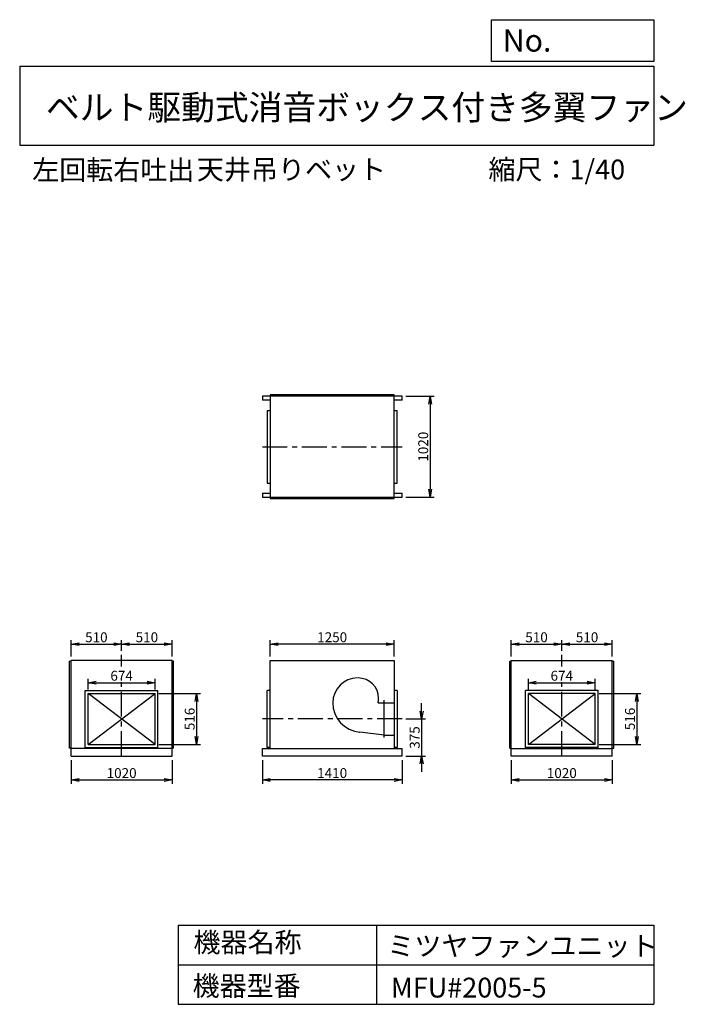
# Model space of a CAD drawing. Extents: x 6420 to 13138, y 5427 to 15373.
import ezdxf

# ---------------------------------------------------------------- set-up
doc = ezdxf.new("R2010")
doc.units = 0
doc.header["$LTSCALE"] = 20
doc.header["$PDSIZE"] = 1
doc.linetypes.add('CENTER', pattern=[2, 1.25, -0.25, 0.25, -0.25])
doc.layers.get('0').update_dxf_attribs({"linetype": 'CONTINUOUS'})
doc.layers.get('DEFPOINTS').update_dxf_attribs({"linetype": 'CONTINUOUS'})
for name, color, linetype in [('1', 4, 'CONTINUOUS'), ('2', 3, 'CENTER'), ('3', 2, 'CONTINUOUS'), ('4', 7, 'CONTINUOUS')]:
    doc.layers.add(name, color=color, linetype=linetype)
doc.styles.get("Standard").update_dxf_attribs({"font": 'simplex.shx', "bigfont": 'extfont.shx'})
doc.styles.add('SUNPOU', font='simplex.shx', dxfattribs={"oblique": 15, "bigfont": 'extfont.shx'})
doc.dimstyles.new('MATSU', dxfattribs={"dimscale": 10, "dimtxt": 3, "dimasz": 2, "dimexe": 1, "dimexo": 1, "dimgap": 0.5, "dimtad": 1, "dimdec": 4, "dimdsep": 46, "dimtxsty": 'SUNPOU', "dimblk1": 'OPEN', "dimblk2": 'OPEN', "dimsah": 1, "dimcen": 0, "dimclrd": 256, "dimclre": 256, "dimclrt": 256, "dimadec": 0, "dimazin": 0, "dimtfac": 1, "dimtdec": 4, "dimtmove": 0, "dimatfit": 3, "dimldrblk": 'OPEN', "dimfxl": 0, "dimtolj": 1, "dimarcsym": 0})

# ---------------------------------------------------------------- blocks, each defined once
blk = doc.blocks.new('_OPEN')
at = {"color": 0, "linetype": 'ByBlock', "ltscale": 20}
for p, q in [((-1, 0.17), (0, 0)), ((0, 0), (-1, -0.17)), ((0, 0), (-1, 0))]:
    blk.add_line(p, q, dxfattribs=at)
blk = doc.blocks.new('*D1')
at = {"linetype": 'ByBlock', "ltscale": 10}
for p, q in [((10318.9, 11569.6), (10602.9, 11569.6)), ((10562.9, 11489.6), (10562.9, 10629.6)), ((10318.9, 10549.6), (10602.9, 10549.6))]:
    blk.add_line(p, q, dxfattribs=at)
at = {"layer": 'DEFPOINTS', "color": 0, "linetype": 'ByBlock', "ltscale": 10}
for p in [(10278.9, 11569.6), (10278.9, 10549.6), (10562.9, 10549.6)]:
    blk.add_point(p, dxfattribs=at)
at = {"linetype": 'ByBlock', "ltscale": 10, "xscale": 80, "yscale": 80, "zscale": 80}
for p, rotation in [((10562.9, 11569.6), 90), ((10562.9, 10549.6), 270)]:
    blk.add_blockref('_OPEN', p, dxfattribs=dict(at, rotation=rotation))
at = {"linetype": 'ByBlock', "ltscale": 10, "insert": (10492.9, 11059.6), "char_height": 100, "attachment_point": 5, "rotation": 90, "style": 'SUNPOU'}
blk.add_mtext('\\A1;1020', dxfattribs=at)
blk = doc.blocks.new('*D2')
at = {"linetype": 'ByBlock', "ltscale": 10}
for p, q in [((11381.7, 7894.2), (11381.7, 7652.6)), ((12401.7, 7894.2), (12401.7, 7652.6)), ((11461.7, 7692.6), (12321.7, 7692.6))]:
    blk.add_line(p, q, dxfattribs=at)
at = {"layer": 'DEFPOINTS', "color": 0, "linetype": 'ByBlock', "ltscale": 10}
for p in [(11381.7, 7934.2), (12401.7, 7934.2), (12401.7, 7692.6)]:
    blk.add_point(p, dxfattribs=at)
at = {"linetype": 'ByBlock', "ltscale": 10, "xscale": 80, "yscale": 80, "zscale": 80, "rotation": 180}
blk.add_blockref('_OPEN', (11381.7, 7692.6), dxfattribs=at)
at = {"linetype": 'ByBlock', "ltscale": 10, "xscale": 80, "yscale": 80, "zscale": 80}
blk.add_blockref('_OPEN', (12401.7, 7692.6), dxfattribs=at)
at = {"linetype": 'ByBlock', "ltscale": 10, "insert": (11891.7, 7762.6), "char_height": 100, "attachment_point": 5, "style": 'SUNPOU'}
blk.add_mtext('\\A1;1020', dxfattribs=at)
blk = doc.blocks.new('*D3')
at = {"linetype": 'ByBlock', "ltscale": 10}
for p, q in [((8868.9, 7894.2), (8868.9, 7652.6)), ((10278.9, 7894.2), (10278.9, 7652.6)), ((10198.9, 7692.6), (8948.9, 7692.6))]:
    blk.add_line(p, q, dxfattribs=at)
at = {"layer": 'DEFPOINTS', "color": 0, "linetype": 'ByBlock', "ltscale": 10}
for p in [(8868.9, 7934.2), (10278.9, 7934.2), (8868.9, 7692.6)]:
    blk.add_point(p, dxfattribs=at)
at = {"linetype": 'ByBlock', "ltscale": 10, "xscale": 80, "yscale": 80, "zscale": 80, "rotation": 180}
blk.add_blockref('_OPEN', (8868.9, 7692.6), dxfattribs=at)
at = {"linetype": 'ByBlock', "ltscale": 10, "xscale": 80, "yscale": 80, "zscale": 80}
blk.add_blockref('_OPEN', (10278.9, 7692.6), dxfattribs=at)
at = {"linetype": 'ByBlock', "ltscale": 10, "insert": (9573.9, 7762.6), "char_height": 100, "attachment_point": 5, "style": 'SUNPOU'}
blk.add_mtext('\\A1;1410', dxfattribs=at)
blk = doc.blocks.new('*D4')
at = {"linetype": 'ByBlock', "ltscale": 10}
for p, q in [((6938.5, 7894.2), (6938.5, 7652.6)), ((7958.5, 7894.2), (7958.5, 7652.6)), ((7018.5, 7692.6), (7878.5, 7692.6))]:
    blk.add_line(p, q, dxfattribs=at)
at = {"layer": 'DEFPOINTS', "color": 0, "linetype": 'ByBlock', "ltscale": 10}
for p in [(6938.5, 7934.2), (7958.5, 7934.2), (7958.5, 7692.6)]:
    blk.add_point(p, dxfattribs=at)
at = {"linetype": 'ByBlock', "ltscale": 10, "xscale": 80, "yscale": 80, "zscale": 80, "rotation": 180}
blk.add_blockref('_OPEN', (6938.5, 7692.6), dxfattribs=at)
at = {"linetype": 'ByBlock', "ltscale": 10, "xscale": 80, "yscale": 80, "zscale": 80}
blk.add_blockref('_OPEN', (7958.5, 7692.6), dxfattribs=at)
at = {"linetype": 'ByBlock', "ltscale": 10, "insert": (7448.5, 7762.6), "char_height": 100, "attachment_point": 5, "style": 'SUNPOU'}
blk.add_mtext('\\A1;1020', dxfattribs=at)
blk = doc.blocks.new('*D5')
at = {"linetype": 'ByBlock', "ltscale": 10}
for p, q in [((7111.5, 8607.2), (7111.5, 8715.7)), ((7191.5, 8675.7), (7705.5, 8675.7)), ((7785.5, 8607.2), (7785.5, 8715.7))]:
    blk.add_line(p, q, dxfattribs=at)
at = {"layer": 'DEFPOINTS', "color": 0, "linetype": 'ByBlock', "ltscale": 10}
for p in [(7785.5, 8675.7), (7111.5, 8567.2), (7785.5, 8567.2)]:
    blk.add_point(p, dxfattribs=at)
at = {"linetype": 'ByBlock', "ltscale": 10, "xscale": 80, "yscale": 80, "zscale": 80, "rotation": 180}
blk.add_blockref('_OPEN', (7111.5, 8675.7), dxfattribs=at)
at = {"linetype": 'ByBlock', "ltscale": 10, "xscale": 80, "yscale": 80, "zscale": 80}
blk.add_blockref('_OPEN', (7785.5, 8675.7), dxfattribs=at)
at = {"linetype": 'ByBlock', "ltscale": 10, "insert": (7448.5, 8745.7), "char_height": 100, "attachment_point": 5, "style": 'SUNPOU'}
blk.add_mtext('\\A1;674', dxfattribs=at)
blk = doc.blocks.new('*D6')
at = {"linetype": 'ByBlock', "ltscale": 10}
for p, q in [((7825.5, 8567.2), (8245.7, 8567.2)), ((8205.7, 8487.2), (8205.7, 8131.2)), ((7825.5, 8051.2), (8245.7, 8051.2))]:
    blk.add_line(p, q, dxfattribs=at)
at = {"layer": 'DEFPOINTS', "color": 0, "linetype": 'ByBlock', "ltscale": 10}
for p in [(7785.5, 8567.2), (7785.5, 8051.2), (8205.7, 8051.2)]:
    blk.add_point(p, dxfattribs=at)
at = {"linetype": 'ByBlock', "ltscale": 10, "xscale": 80, "yscale": 80, "zscale": 80}
for p, rotation in [((8205.7, 8567.2), 90), ((8205.7, 8051.2), 270)]:
    blk.add_blockref('_OPEN', p, dxfattribs=dict(at, rotation=rotation))
at = {"linetype": 'ByBlock', "ltscale": 10, "insert": (8135.7, 8309.2), "char_height": 100, "attachment_point": 5, "rotation": 90, "style": 'SUNPOU'}
blk.add_mtext('\\A1;516', dxfattribs=at)
blk = doc.blocks.new('*D7')
at = {"linetype": 'ByBlock', "ltscale": 10}
for p, q in [((11554.7, 8607.2), (11554.7, 8715.7)), ((11634.7, 8675.7), (12148.7, 8675.7)), ((12228.7, 8607.2), (12228.7, 8715.7))]:
    blk.add_line(p, q, dxfattribs=at)
at = {"layer": 'DEFPOINTS', "color": 0, "linetype": 'ByBlock', "ltscale": 10}
for p in [(12228.7, 8675.7), (11554.7, 8567.2), (12228.7, 8567.2)]:
    blk.add_point(p, dxfattribs=at)
at = {"linetype": 'ByBlock', "ltscale": 10, "xscale": 80, "yscale": 80, "zscale": 80, "rotation": 180}
blk.add_blockref('_OPEN', (11554.7, 8675.7), dxfattribs=at)
at = {"linetype": 'ByBlock', "ltscale": 10, "xscale": 80, "yscale": 80, "zscale": 80}
blk.add_blockref('_OPEN', (12228.7, 8675.7), dxfattribs=at)
at = {"linetype": 'ByBlock', "ltscale": 10, "insert": (11891.7, 8745.7), "char_height": 100, "attachment_point": 5, "style": 'SUNPOU'}
blk.add_mtext('\\A1;674', dxfattribs=at)
blk = doc.blocks.new('*D8')
at = {"linetype": 'ByBlock', "ltscale": 10}
for p, q in [((12268.7, 8567.2), (12689.8, 8567.2)), ((12649.8, 8487.2), (12649.8, 8131.2)), ((12268.7, 8051.2), (12689.8, 8051.2))]:
    blk.add_line(p, q, dxfattribs=at)
at = {"layer": 'DEFPOINTS', "color": 0, "linetype": 'ByBlock', "ltscale": 10}
for p in [(12228.7, 8567.2), (12228.7, 8051.2), (12649.8, 8051.2)]:
    blk.add_point(p, dxfattribs=at)
at = {"linetype": 'ByBlock', "ltscale": 10, "xscale": 80, "yscale": 80, "zscale": 80}
for p, rotation in [((12649.8, 8567.2), 90), ((12649.8, 8051.2), 270)]:
    blk.add_blockref('_OPEN', p, dxfattribs=dict(at, rotation=rotation))
at = {"linetype": 'ByBlock', "ltscale": 10, "insert": (12579.8, 8309.2), "char_height": 100, "attachment_point": 5, "rotation": 90, "style": 'SUNPOU'}
blk.add_mtext('\\A1;516', dxfattribs=at)
blk = doc.blocks.new('*D9')
at = {"linetype": 'ByBlock', "ltscale": 10}
for p, q in [((6938.5, 8939.2), (6938.5, 9104.6)), ((7018.5, 9064.6), (7368.5, 9064.6)), ((7448.5, 8996.6), (7448.5, 9104.6))]:
    blk.add_line(p, q, dxfattribs=at)
at = {"layer": 'DEFPOINTS', "color": 0, "linetype": 'ByBlock', "ltscale": 10}
for p in [(7448.5, 9064.6), (7448.5, 8956.6), (6938.5, 8899.2)]:
    blk.add_point(p, dxfattribs=at)
at = {"linetype": 'ByBlock', "ltscale": 10, "xscale": 80, "yscale": 80, "zscale": 80, "rotation": 180}
blk.add_blockref('_OPEN', (6938.5, 9064.6), dxfattribs=at)
at = {"linetype": 'ByBlock', "ltscale": 10, "xscale": 80, "yscale": 80, "zscale": 80}
blk.add_blockref('_OPEN', (7448.5, 9064.6), dxfattribs=at)
at = {"linetype": 'ByBlock', "ltscale": 10, "insert": (7193.5, 9134.6), "char_height": 100, "attachment_point": 5, "style": 'SUNPOU'}
blk.add_mtext('\\A1;510', dxfattribs=at)
blk = doc.blocks.new('*D10')
at = {"linetype": 'ByBlock', "ltscale": 10}
for p, q in [((7448.5, 8996.6), (7448.5, 9104.6)), ((7528.5, 9064.6), (7878.5, 9064.6)), ((7958.5, 8939.2), (7958.5, 9104.6))]:
    blk.add_line(p, q, dxfattribs=at)
at = {"layer": 'DEFPOINTS', "color": 0, "linetype": 'ByBlock', "ltscale": 10}
for p in [(7958.5, 9064.6), (7448.5, 8956.6), (7958.5, 8899.2)]:
    blk.add_point(p, dxfattribs=at)
at = {"linetype": 'ByBlock', "ltscale": 10, "xscale": 80, "yscale": 80, "zscale": 80, "rotation": 180}
blk.add_blockref('_OPEN', (7448.5, 9064.6), dxfattribs=at)
at = {"linetype": 'ByBlock', "ltscale": 10, "xscale": 80, "yscale": 80, "zscale": 80}
blk.add_blockref('_OPEN', (7958.5, 9064.6), dxfattribs=at)
at = {"linetype": 'ByBlock', "ltscale": 10, "insert": (7703.5, 9134.6), "char_height": 100, "attachment_point": 5, "style": 'SUNPOU'}
blk.add_mtext('\\A1;510', dxfattribs=at)
blk = doc.blocks.new('*D11')
at = {"linetype": 'ByBlock', "ltscale": 10}
for p, q in [((8948.9, 8939.2), (8948.9, 9104.6)), ((10118.9, 9064.6), (9028.9, 9064.6)), ((10198.9, 8939.2), (10198.9, 9104.6))]:
    blk.add_line(p, q, dxfattribs=at)
at = {"layer": 'DEFPOINTS', "color": 0, "linetype": 'ByBlock', "ltscale": 10}
for p in [(8948.9, 9064.6), (8948.9, 8899.2), (10198.9, 8899.2)]:
    blk.add_point(p, dxfattribs=at)
at = {"linetype": 'ByBlock', "ltscale": 10, "xscale": 80, "yscale": 80, "zscale": 80, "rotation": 180}
blk.add_blockref('_OPEN', (8948.9, 9064.6), dxfattribs=at)
at = {"linetype": 'ByBlock', "ltscale": 10, "xscale": 80, "yscale": 80, "zscale": 80}
blk.add_blockref('_OPEN', (10198.9, 9064.6), dxfattribs=at)
at = {"linetype": 'ByBlock', "ltscale": 10, "insert": (9573.9, 9134.6), "char_height": 100, "attachment_point": 5, "style": 'SUNPOU'}
blk.add_mtext('\\A1;1250', dxfattribs=at)
blk = doc.blocks.new('*D12')
at = {"linetype": 'ByBlock', "ltscale": 10}
for p, q in [((11381.7, 8939.2), (11381.7, 9104.6)), ((11461.7, 9064.6), (11811.7, 9064.6)), ((11891.7, 8996.6), (11891.7, 9104.6))]:
    blk.add_line(p, q, dxfattribs=at)
at = {"layer": 'DEFPOINTS', "color": 0, "linetype": 'ByBlock', "ltscale": 10}
for p in [(11891.7, 9064.6), (11891.7, 8956.6), (11381.7, 8899.2)]:
    blk.add_point(p, dxfattribs=at)
at = {"linetype": 'ByBlock', "ltscale": 10, "xscale": 80, "yscale": 80, "zscale": 80, "rotation": 180}
blk.add_blockref('_OPEN', (11381.7, 9064.6), dxfattribs=at)
at = {"linetype": 'ByBlock', "ltscale": 10, "xscale": 80, "yscale": 80, "zscale": 80}
blk.add_blockref('_OPEN', (11891.7, 9064.6), dxfattribs=at)
at = {"linetype": 'ByBlock', "ltscale": 10, "insert": (11636.7, 9134.6), "char_height": 100, "attachment_point": 5, "style": 'SUNPOU'}
blk.add_mtext('\\A1;510', dxfattribs=at)
blk = doc.blocks.new('*D13')
at = {"linetype": 'ByBlock', "ltscale": 10}
for p, q in [((11891.7, 8996.6), (11891.7, 9104.6)), ((11971.7, 9064.6), (12321.7, 9064.6)), ((12401.7, 8939.2), (12401.7, 9104.6))]:
    blk.add_line(p, q, dxfattribs=at)
at = {"layer": 'DEFPOINTS', "color": 0, "linetype": 'ByBlock', "ltscale": 10}
for p in [(12401.7, 9064.6), (11891.7, 8956.6), (12401.7, 8899.2)]:
    blk.add_point(p, dxfattribs=at)
at = {"linetype": 'ByBlock', "ltscale": 10, "xscale": 80, "yscale": 80, "zscale": 80, "rotation": 180}
blk.add_blockref('_OPEN', (11891.7, 9064.6), dxfattribs=at)
at = {"linetype": 'ByBlock', "ltscale": 10, "xscale": 80, "yscale": 80, "zscale": 80}
blk.add_blockref('_OPEN', (12401.7, 9064.6), dxfattribs=at)
at = {"linetype": 'ByBlock', "ltscale": 10, "insert": (12146.7, 9134.6), "char_height": 100, "attachment_point": 5, "style": 'SUNPOU'}
blk.add_mtext('\\A1;510', dxfattribs=at)
blk = doc.blocks.new('*D14')
at = {"linetype": 'ByBlock', "ltscale": 10}
for p, q in [((10477.2, 8389.2), (10477.2, 8469.2)), ((10318.9, 8309.2), (10517.2, 8309.2)), ((10477.2, 8309.2), (10477.2, 7934.2)), ((10318.9, 7934.2), (10517.2, 7934.2)), ((10477.2, 7854.2), (10477.2, 7774.2))]:
    blk.add_line(p, q, dxfattribs=at)
at = {"layer": 'DEFPOINTS', "color": 0, "linetype": 'ByBlock', "ltscale": 10}
for p in [(10278.9, 8309.2), (10278.9, 7934.2), (10477.2, 7934.2)]:
    blk.add_point(p, dxfattribs=at)
at = {"linetype": 'ByBlock', "ltscale": 10, "xscale": 80, "yscale": 80, "zscale": 80}
for p, rotation in [((10477.2, 8309.2), 270), ((10477.2, 7934.2), 90)]:
    blk.add_blockref('_OPEN', p, dxfattribs=dict(at, rotation=rotation))
at = {"linetype": 'ByBlock', "ltscale": 10, "insert": (10407.2, 8121.7), "char_height": 100, "attachment_point": 5, "rotation": 90, "style": 'SUNPOU'}
blk.add_mtext('\\A1;375', dxfattribs=at)

msp = doc.modelspace()

# ---------------------------------------------------------------- linework, layer by layer
at = {"layer": '1', "ltscale": 10}
for p, q in [((10278.91352, 11569.6226), (8868.91352, 11569.6226)), ((8868.91352, 11569.6226), (8868.91352, 11529.6226)), ((8948.91352, 11584.6226), (8948.91352, 10534.6226)), ((10198.91352, 11584.6226), (8948.91352, 11584.6226)), ((10198.91352, 10534.6226), (10198.91352, 11584.6226)), ((10278.91352, 11529.6226), (10278.91352, 11569.6226)), ((8948.91352, 11529.6226), (8868.91352, 11529.6226)), ((10278.91352, 11529.6226), (10198.91352, 11529.6226)), ((8918.91352, 11426.6226), (8918.91352, 10692.6226)), ((8918.91352, 11426.6226), (8948.91352, 11426.6226)), ((10198.91352, 11426.6226), (10228.91352, 11426.6226)), ((10228.91352, 10692.6226), (10228.91352, 11426.6226)), ((8918.91352, 10692.6226), (8948.91352, 10692.6226)), ((10198.91352, 10692.6226), (10228.91352, 10692.6226)), ((8868.91352, 10589.6226), (8948.91352, 10589.6226)), ((8868.91352, 10589.6226), (8868.91352, 10549.6226)), ((8868.91352, 10549.6226), (10278.91352, 10549.6226)), ((10198.91352, 10589.6226), (10278.91352, 10589.6226)), ((10278.91352, 10549.6226), (10278.91352, 10589.6226)), ((8948.91352, 10534.6226), (10198.91352, 10534.6226)), ((6923.52213, 8014.22737), (6923.52213, 8894.22737)), ((6938.52213, 8894.22737), (6923.52213, 8894.22737)), ((7958.52213, 8899.22737), (6938.52213, 8899.22737)), ((6938.52213, 7934.22737), (6938.52213, 8899.22737)), ((7958.52213, 7934.22737), (7958.52213, 8899.22737)), ((7973.52213, 8894.22737), (7958.52213, 8894.22737)), ((7973.52213, 8014.22737), (7973.52213, 8894.22737)), ((8948.91352, 8009.22737), (8948.91352, 8899.22737)), ((8948.91352, 8899.22737), (10198.91352, 8899.22737)), ((10198.91352, 8899.22737), (10198.91352, 8009.22737)), ((11366.71342, 8014.22737), (11366.71342, 8894.22737)), ((11366.71342, 8894.22737), (11381.71342, 8894.22737)), ((11381.71342, 8899.22737), (12401.71342, 8899.22737)), ((11381.71342, 7934.22737), (11381.71342, 8899.22737)), ((12401.71342, 7934.22737), (12401.71342, 8899.22737)), ((12401.71342, 8894.22737), (12416.71342, 8894.22737)), ((12416.71342, 8014.22737), (12416.71342, 8894.22737)), ((7081.52213, 8597.22737), (7815.52213, 8597.22737)), ((7081.52213, 8021.22737), (7081.52213, 8597.22737)), ((7111.52213, 8567.22737), (7785.52213, 8567.22737)), ((7111.52213, 8051.22737), (7111.52213, 8567.22737)), ((7111.52213, 8051.22737), (7785.52213, 8567.22737)), ((7785.52213, 8051.22737), (7111.52213, 8567.22737)), ((7785.52213, 8051.22737), (7785.52213, 8567.22737)), ((7815.52213, 8021.22737), (7815.52213, 8597.22737)), ((8918.91352, 8021.22737), (8918.91352, 8597.22737)), ((8948.91352, 8597.22737), (8918.91352, 8597.22737)), ((10228.91352, 8597.22737), (10198.91352, 8597.22737)), ((10228.91352, 8597.22737), (10228.91352, 8021.22737)), ((12258.71342, 8597.22737), (11524.71342, 8597.22737)), ((11524.71342, 8021.22737), (11524.71342, 8597.22737)), ((11554.71342, 8051.22737), (12228.71342, 8567.22737)), ((12228.71342, 8051.22737), (11554.71342, 8567.22737)), ((12228.71342, 8567.22737), (11554.71342, 8567.22737)), ((11554.71342, 8051.22737), (11554.71342, 8567.22737)), ((12228.71342, 8051.22737), (12228.71342, 8567.22737)), ((12258.71342, 8021.22737), (12258.71342, 8597.22737)), ((6938.52213, 8014.22737), (6923.52213, 8014.22737)), ((7958.52213, 8009.22737), (6938.52213, 8009.22737)), ((7081.52213, 8021.22737), (7815.52213, 8021.22737)), ((7111.52213, 8051.22737), (7785.52213, 8051.22737)), ((7973.52213, 8014.22737), (7958.52213, 8014.22737)), ((8868.91352, 7934.22737), (8868.91352, 8009.22737)), ((8868.91352, 8009.22737), (10278.91352, 8009.22737)), ((8948.91352, 8021.22737), (8918.91352, 8021.22737)), ((10228.91352, 8021.22737), (10198.91352, 8021.22737)), ((10278.91352, 7934.22737), (10278.91352, 8009.22737)), ((11366.71342, 8014.22737), (11381.71342, 8014.22737)), ((11381.71342, 8009.22737), (12401.71342, 8009.22737)), ((12258.71342, 8021.22737), (11524.71342, 8021.22737)), ((12228.71342, 8051.22737), (11554.71342, 8051.22737)), ((12401.71342, 8014.22737), (12416.71342, 8014.22737)), ((6938.52213, 7934.22737), (7958.52213, 7934.22737)), ((10278.91352, 7934.22737), (8868.91352, 7934.22737)), ((12401.71342, 7934.22737), (11381.71342, 7934.22737))]:
    msp.add_line(p, q, dxfattribs=at)
at = {"layer": '2', "ltscale": 10}
for p, q in [((8868.91352, 11059.6226), (10278.91352, 11059.6226)), ((7448.52213, 8839.66886), (7448.52213, 8956.61012)), ((11891.71342, 8839.66886), (11891.71342, 8956.61012)), ((7448.52213, 7934.22737), (7448.52213, 8680.42616)), ((11891.71342, 7934.22737), (11891.71342, 8680.42616)), ((10278.91352, 8309.22737), (8868.91352, 8309.22737))]:
    msp.add_line(p, q, dxfattribs=at)
at = {"layer": '4', "linetype": 'Continuous', "ltscale": 10}
for p, q in [((11182.21365, 14951.63592), (11182.21365, 15373.19063)), ((11182.21365, 15373.19063), (12819.74396, 15373.19063)), ((12819.74396, 15373.19063), (12819.74396, 14951.63592)), ((12819.74396, 14951.63592), (11182.21365, 14951.63592)), ((6419.74396, 14904.21661), (12819.74396, 14904.21661)), ((6419.74396, 14904.21661), (6419.74396, 14104.21661)), ((12819.74396, 14904.21661), (12819.74396, 14104.21661)), ((6419.74396, 14104.21661), (12819.74396, 14104.21661)), ((8019.74396, 6226.58159), (8019.74396, 5426.58159)), ((8019.74396, 6226.58159), (12819.74396, 6226.58159)), ((10019.74396, 6226.58159), (10019.74396, 5426.58159)), ((12819.74396, 6226.58159), (12819.74396, 5426.58159)), ((8019.74396, 5826.58159), (12819.74396, 5826.58159)), ((8019.74396, 5426.58159), (12819.74396, 5426.58159))]:
    msp.add_line(p, q, dxfattribs=at)
at = {"layer": '4', "ltscale": 10}
for p, q in [((10037.00392, 8471.72737), (10098.91352, 8471.72737)), ((10098.91352, 8121.72737), (10098.91352, 8497.72737)), ((10098.91352, 8471.72737), (10198.91352, 8471.72737)), ((10098.91352, 8146.72737), (9853.91352, 8176.69538)), ((10098.91352, 8146.72737), (10198.91352, 8146.72737))]:
    msp.add_line(p, q, dxfattribs=at)
for centre, radius, start, end in [((9829.91352, 8473.72737), 250, 90, 180), ((9835.41352, 8516.22737), 207.5, 0, 90), ((9877.91352, 8473.72737), 298, 180, 265.380571845), ((9872.41352, 8516.22737), 170.5, 344.870767183, 0)]:
    msp.add_arc(centre, radius, start, end, dxfattribs=at)

# ---------------------------------------------------------------- texts
at = {"layer": '4', "linetype": 'Continuous', "ltscale": 10}
for s, height, p in [('No.', 224, (11295.6222, 15050.82591)), ('ベルト駆動式消音ボックス付き多翼ファン', 250, (6684.41433, 14362.10549)), ('左回転右吐出', 200, (6545.67916, 13755.8595)), ('天井吊りベット', 200, (8208.058, 13760.29695)), ('縮尺：1/40', 200, (11151.26717, 13760.29695)), ('機器名称', 200, (8173.75228, 5952.75369)), ('ミツヤファンユニット', 200, (10130.45894, 5916.86866)), ('機器型番', 200, (8164.77638, 5513.16222)), ('MFU#2005-5', 200, (10166.36194, 5495.21993))]:
    msp.add_text(s, height=height, dxfattribs=at).set_placement(p)

# ---------------------------------------------------------------- dimensions: what is measured, and where the dimension line sits
at = {"layer": '3', "ltscale": 10}
for base, p1, p2, angle, picture, middle in [((10562.89947, 10549.6226), (10278.91352, 11569.6226), (10278.91352, 10549.6226), 90, '*D1', (10492.89947, 11059.6226)), ((8205.72783, 8051.22737), (7785.52213, 8567.22737), (7785.52213, 8051.22737), 90, '*D6', (8135.72783, 8309.22737)), ((12649.75319, 8051.22737), (12228.71342, 8567.22737), (12228.71342, 8051.22737), 90, '*D8', (12579.75319, 8309.22737)), ((10477.15249, 7934.22737), (10278.91352, 8309.22737), (10278.91352, 7934.22737), 270, '*D14', (10407.15249, 8121.72737))]:
    dim = msp.add_linear_dim(base=base, p1=p1, p2=p2, angle=angle, dimstyle='MATSU', override={"dimscale": 40, "dimtxt": 2.5, "dimblk1": 'OPEN', "dimblk2": 'OPEN'}, dxfattribs=at)
    dim.commit()
    dim.dimension.update_dxf_attribs({"geometry": picture, "text_midpoint": middle})
for base, p1, p2, picture, middle in [((7448.52213, 9064.59827), (6938.52213, 8899.22737), (7448.52213, 8956.61012), '*D9', (7193.52213, 9134.59827)), ((7958.52213, 9064.59827), (7448.52213, 8956.61012), (7958.52213, 8899.22737), '*D10', (7703.52213, 9134.59827)), ((8948.91352, 9064.59827), (10198.91352, 8899.22737), (8948.91352, 8899.22737), '*D11', (9573.91352, 9134.59827)), ((11891.71342, 9064.59827), (11381.71342, 8899.22737), (11891.71342, 8956.61012), '*D12', (11636.71342, 9134.59827)), ((12401.71342, 9064.59827), (11891.71342, 8956.61012), (12401.71342, 8899.22737), '*D13', (12146.71342, 9134.59827)), ((7785.52213, 8675.68781), (7111.52213, 8567.22737), (7785.52213, 8567.22737), '*D5', (7448.52213, 8745.68781)), ((12228.71342, 8675.68781), (11554.71342, 8567.22737), (12228.71342, 8567.22737), '*D7', (11891.71342, 8745.68781)), ((7958.52213, 7692.60858), (6938.52213, 7934.22737), (7958.52213, 7934.22737), '*D4', (7448.52213, 7762.60858)), ((8868.91352, 7692.60858), (10278.91352, 7934.22737), (8868.91352, 7934.22737), '*D3', (9573.91352, 7762.60858)), ((12401.71342, 7692.60858), (11381.71342, 7934.22737), (12401.71342, 7934.22737), '*D2', (11891.71342, 7762.60858))]:
    dim = msp.add_linear_dim(base=base, p1=p1, p2=p2, dimstyle='MATSU', override={"dimscale": 40, "dimtxt": 2.5, "dimblk1": 'OPEN', "dimblk2": 'OPEN'}, dxfattribs=at)
    dim.commit()
    dim.dimension.update_dxf_attribs({"geometry": picture, "text_midpoint": middle})

doc.saveas('drawing.dxf')
